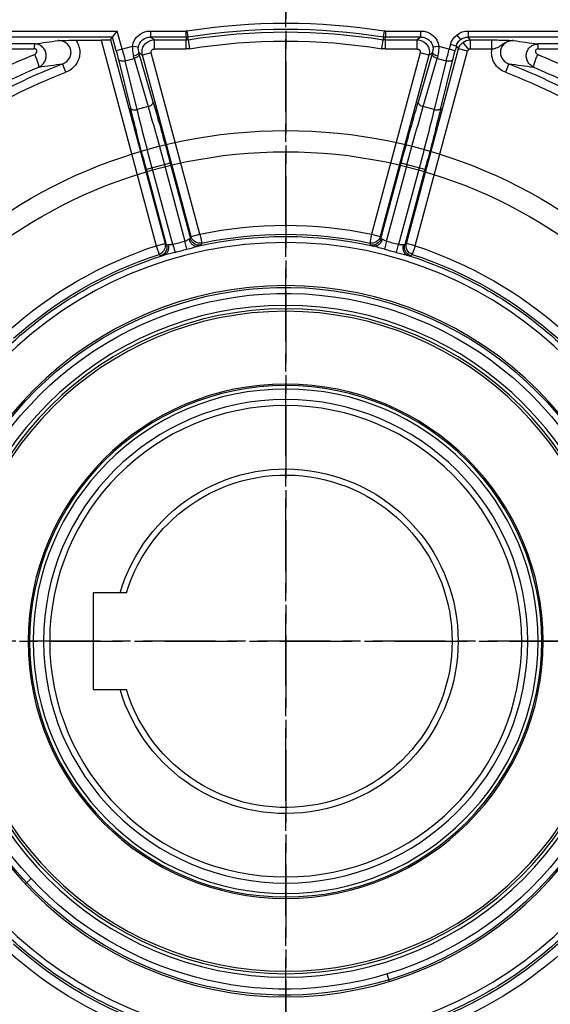
# Model space of a CAD drawing. Units: millimetres. Extents: x 54384 to 62588, y -244 to 7796.
# Drawn here: x 61623 to 61711, y 7198 to 7361 of the extents above; entities that cross this region are included whole.
import ezdxf

# ---------------------------------------------------------------- set-up
doc = ezdxf.new("R2010")
doc.units = ezdxf.units.MM
for name, pattern in [('CENTER', [19, 12, -2, 3, -2]), ('dashed', [0]), ('solid', [0])]:
    doc.linetypes.add(name, pattern=pattern)
for name, color, linetype in [('CONTOUR', 7, 'Continuous'), ('DIM', 1, 'Continuous'), ('HARTLIJN', 6, 'CENTER'), ('parts', 42, 'Continuous')]:
    doc.layers.add(name, color=color, linetype=linetype)
doc.styles.get("Standard").update_dxf_attribs({"font": 'isocp.shx', "height": 70})
doc.dimstyles.new('ISO-25', dxfattribs={"dimtxt": 70, "dimasz": 50, "dimexe": 10, "dimexo": 10, "dimgap": 10, "dimtad": 1, "dimdec": 0, "dimtxsty": 'Standard', "dimcen": 2.5, "dimadec": 0, "dimazin": 0, "dimtfac": 1, "dimtdec": 0, "dimtmove": 0, "dimatfit": 3, "dimfxl": 1, "dimarcsym": 0})

# ---------------------------------------------------------------- blocks, each defined once
blk = doc.blocks.new('*D39')
at = {"layer": 'Defpoints', "color": 0, "transparency": 16777216}
for p in [(61371.85, 7705.08), (61371.85, 7159.63), (61979.85, 6941.13)]:
    blk.add_point(p, dxfattribs=at)
at = {"layer": 'DIM', "color": 0, "lineweight": -2, "transparency": 16777216}
for p, q in [((61371.85, 7169.63), (61371.85, 7715.08)), ((61979.85, 6951.13), (61979.85, 7715.08)), ((61929.85, 7705.08), (61421.85, 7705.08))]:
    blk.add_line(p, q, dxfattribs=at)
at = {"layer": 'DIM', "color": 0, "transparency": 16777216}
for points in [[(61421.85, 7713.41), (61421.85, 7696.75), (61371.85, 7705.08)], [(61929.85, 7713.41), (61929.85, 7696.75), (61979.85, 7705.08)]]:
    blk.add_solid(points, dxfattribs=at)
at = {"layer": 'DIM', "color": 0, "transparency": 16777216, "insert": (61675.85, 7750.08), "char_height": 70, "attachment_point": 5}
blk.add_mtext('608', dxfattribs=at)
blk = doc.blocks.new('*D49')
at = {"layer": 'Defpoints', "color": 0, "transparency": 16777216}
for p in [(61666.85, 7533.34), (61425.85, 6729.64), (62469.83, 6729.64)]:
    blk.add_point(p, dxfattribs=at)
at = {"layer": 'DIM', "color": 0, "lineweight": -2, "transparency": 16777216}
for p, q in [((61676.85, 7533.34), (62479.83, 7533.34)), ((62469.83, 7483.34), (62469.83, 6779.64)), ((61435.85, 6729.64), (62479.83, 6729.64))]:
    blk.add_line(p, q, dxfattribs=at)
at = {"layer": 'DIM', "color": 0, "transparency": 16777216}
for points in [[(62461.5, 7483.34), (62478.16, 7483.34), (62469.83, 7533.34)], [(62461.5, 6779.64), (62478.16, 6779.64), (62469.83, 6729.64)]]:
    blk.add_solid(points, dxfattribs=at)
at = {"layer": 'DIM', "color": 0, "transparency": 16777216, "insert": (62424.83, 7131.49), "char_height": 70, "attachment_point": 5, "rotation": 90}
blk.add_mtext('804', dxfattribs=at)
blk = doc.blocks.new('SI.75.15-55 NHK Zijaanzicht')
at = {"layer": 'HARTLIJN', "linetype": 'CENTER'}
for p, q in [((0, -159.38), (0, 159.38)), ((-159.38, 0), (159.38, 0))]:
    blk.add_line(p, q, dxfattribs=at)
at = {"layer": 'parts', "linetype": 'Continuous'}
for p, q in [((-30.14, 100.97), (-85.12, 100.97)), ((-85.12, 99.97), (-30.14, 99.97)), ((-30.5, 99.49), (-34.08, 99.49)), ((-34.08, 97.99), (-34.08, 99.49)), ((-30.5, 99.49), (-30.14, 99.97)), ((-30.5, 99.49), (-30.5, 97.99)), ((-30.14, 100.97), (-30.14, 99.97)), ((-28.92, 99.55), (-28.31, 100.35)), ((-16.47, 100.97), (-22.36, 100.97)), ((-22.36, 99.97), (-22.36, 100.97)), ((-22.36, 99.97), (-16.47, 99.97)), ((-22.36, 99.97), (-21.75, 99.49)), ((-16.43, 99.49), (-21.75, 99.49)), ((-21.75, 97.99), (-21.75, 99.49)), ((-16.47, 100.97), (-16.47, 99.97)), ((-16.43, 99.49), (-16.47, 99.97)), ((-16.43, 99.49), (-16.43, 97.99)), ((-16.15, 99.99), (-16.31, 100.98)), ((-16.15, 99.99), (-16.11, 99.52)), ((-15.87, 98.04), (-16.11, 99.52)), ((16.11, 99.52), (15.87, 98.04)), ((16.11, 99.52), (16.15, 99.99)), ((16.31, 100.98), (16.15, 99.99)), ((16.47, 99.97), (16.43, 99.49)), ((21.75, 99.49), (16.43, 99.49)), ((16.43, 97.99), (16.43, 99.49)), ((22.36, 100.97), (16.47, 100.97)), ((16.47, 99.97), (16.47, 100.97)), ((16.47, 99.97), (22.36, 99.97)), ((28.97, 99.49), (19.94, 65.82)), ((30.5, 99.44), (21.39, 65.43)), ((21.75, 99.49), (22.36, 99.97)), ((21.75, 99.49), (21.75, 97.99)), ((22.36, 100.97), (22.36, 99.97)), ((27.03, 97.96), (27.84, 100.97)), ((85.12, 100.97), (27.84, 100.97)), ((28.6, 99.97), (27.84, 100.97)), ((28, 97.7), (28.6, 99.97)), ((28.6, 99.97), (85.12, 99.97)), ((28.97, 99.49), (28.6, 99.97)), ((34.7, 99.44), (30.5, 99.44)), ((-41.72, 98.02), (-51.38, 98.03)), ((-51.32, 98.84), (-41.66, 98.82)), ((-34.08, 97.99), (-30.5, 97.99)), ((-29.28, 99.08), (-30.2, 97.89)), ((-30.02, 97.62), (-28.57, 98.01)), ((-28.21, 98.48), (-28.57, 98.01)), ((-19.94, 65.82), (-28.57, 98.01)), ((-28.21, 98.48), (-27.24, 98.74)), ((-28.21, 98.48), (-28, 97.7)), ((-28, 97.7), (-25.33, 98.42)), ((-27.24, 98.74), (-27.03, 97.96)), ((-25.33, 98.42), (-24.34, 98.27)), ((-21.75, 97.99), (-16.43, 97.99)), ((16.43, 97.99), (21.75, 97.99)), ((24.34, 98.27), (25.33, 98.42)), ((25.33, 98.42), (28, 97.7)), ((41.47, 98.85), (52.9, 98.88)), ((52.98, 98.05), (41.56, 98.03)), ((-21.39, 65.43), (-30.02, 97.62)), ((-25.64, 88.2), (-27.62, 96.25)), ((-25.04, 96.43), (-26.53, 96.03)), ((-22.73, 88.46), (-25.04, 96.43)), ((-23.68, 96.98), (-24.28, 97.44)), ((-24.21, 97.17), (-21.9, 89.21)), ((-23.68, 96.98), (-22.23, 97.36)), ((-23.68, 96.98), (-15.64, 66.98)), ((-22.23, 97.36), (-14.19, 67.36)), ((14.19, 67.36), (22.23, 97.36)), ((15.64, 66.98), (23.68, 96.98)), ((21.9, 89.21), (24.21, 97.17)), ((22.23, 97.36), (23.68, 96.98)), ((25.04, 96.43), (22.73, 88.46)), ((24.28, 97.44), (23.68, 96.98)), ((26.53, 96.03), (25.04, 96.43)), ((27.62, 96.25), (25.64, 88.2)), ((-36.87, 95.53), (-36.33, 94.14)), ((-26.53, 96.03), (-24.54, 87.98)), ((24.54, 87.98), (26.53, 96.03)), ((36.33, 94.14), (36.87, 95.53)), ((-24.54, 87.98), (-22.73, 88.46)), ((22.73, 88.46), (24.54, 87.98)), ((-23.02, 78.04), (-19.09, 79.09)), ((-22.05, 78.29), (-18.66, 65.66)), ((-16.67, 66.2), (-20.05, 78.83)), ((-15.75, 66.65), (-19.09, 79.09)), ((19.09, 79.09), (15.75, 66.65)), ((20.05, 78.83), (16.67, 66.2)), ((18.66, 65.66), (22.05, 78.29)), ((19.09, 79.09), (23.02, 78.04)), ((-23.02, 78.04), (-19.68, 65.6)), ((19.68, 65.6), (23.02, 78.04)), ((-15.75, 66.65), (-15.64, 66.98)), ((-14.19, 67.36), (-15.64, 66.98)), ((-14.19, 67.36), (-13.88, 65.9)), ((14.19, 67.36), (13.88, 65.9)), ((15.64, 66.98), (14.19, 67.36)), ((15.64, 66.98), (15.75, 66.65)), ((-21.39, 65.43), (-19.94, 65.82)), ((-21.39, 65.43), (-20.93, 64.01)), ((-19.94, 65.82), (-19.68, 65.6)), ((-18.29, 64.34), (-18.66, 65.66)), ((-16.67, 66.2), (-16.33, 64.86)), ((-13.88, 65.9), (-13.99, 65.58)), ((13.99, 65.58), (13.88, 65.9)), ((16.33, 64.86), (16.67, 66.2)), ((18.66, 65.66), (18.29, 64.34)), ((19.68, 65.6), (19.94, 65.82)), ((21.39, 65.43), (19.94, 65.82)), ((21.39, 65.43), (20.93, 64.01)), ((-20.67, 63.79), (-20.93, 64.01)), ((20.93, 64.01), (20.67, 63.79)), ((26.31, 8), (31.8, 8)), ((31.8, 8), (31.8, -8)), ((31.8, -8), (26.31, -8)), ((42.06, -39.28), (43, -40.16)), ((-17.16, -56.28), (-16.79, -55.05))]:
    blk.add_line(p, q, dxfattribs=at)
for radius in [65.97, 58.84, 55.58, 55, 54.6, 42.55, 42.31, 41.73, 40, 39]:
    blk.add_circle((0, 0), radius, dxfattribs=at)
for centre, radius, start, end in [((0, 0), 102.29, 80.8257, 99.1743), ((0, 0), 101.29, 80.8257, 99.1743), ((1.75, -196.85), 298.84, 97.5694, 98.3531), ((-30.5, 97.49), 2, 15.0428, 89.9572), ((-30.14, 97.97), 3, 14.9958, 90.0042), ((-30.13, 97.97), 2, 14.9653, 90.0347), ((-22.37, 97.97), 3, 89.9702, 171.3607), ((-22.37, 97.97), 2, 89.8961, 171.3926), ((-21.74, 97.49), 2, 90.0904, 179.9297), ((-16.47, 101.97), 1, 270.0073, 279.167), ((-16.47, 101.97), 2, 270.0104, 279.1645), ((-16.43, 101.49), 2, 270.0032, 279.1926), ((0, 0), 100.81, 80.8045, 99.1955), ((16.43, 101.49), 2, 260.8076, 269.9965), ((16.47, 101.97), 2, 260.8355, 269.9896), ((16.47, 101.97), 1, 260.833, 269.9927), ((21.74, 97.49), 2, 0.0703, 89.9096), ((22.37, 97.97), 3, 8.6393, 90.0298), ((22.37, 97.97), 2, 8.6074, 90.1039), ((-3.07, -206.3), 308.38, 81.6943, 82.4186), ((-161.68, 61.86), 139.4, 14.1869, 15.0089), ((-22.47, 97.99), 1.89, 171.4163, 180.5911), ((-21.75, 97.49), 0.499, 89.9704, 195.0296), ((-16.43, 101.5), 3.5, 270.0074, 279.1881), ((0, 0), 99.31, 80.8045, 99.1955), ((16.43, 101.5), 3.5, 260.8119, 269.9926), ((21.75, 97.49), 0.499, 344.9704, 90.0296), ((22.47, 97.99), 1.89, 359.4112, 8.5792), ((152.35, 64.29), 129.77, 164.9605, 165.8436), ((1.99, -11), 116.56, 111.9854, 117.2505), ((-103.74, 77.39), 78.42, 13.9159, 15.0119), ((77.55, 125.58), 106.65, 195.6607, 195.8648), ((35.01, 114.31), 61.65, 195.8846, 196.1494), ((-21.73, 97.49), 2.01, 179.9482, 194.8676), ((21.73, 97.49), 2.01, 345.1324, 0.0518), ((-33.42, 113.86), 60, 343.8469, 344.1191), ((-80.35, 126.37), 109.56, 344.1379, 344.3365), ((98.5, 78.74), 73.01, 164.9475, 166.1247), ((-1.82, -10.16), 115.66, 61.7206, 68.0147), ((0, 0), 102.4, 111.1036, 132.6254), ((2.55, -8.94), 112.66, 112.7346, 118.1407), ((1.19, -201.27), 299.24, 97.3073, 98.104), ((27.01, 97.96), 1.99, 255.8615, 259.6739), ((-3.83, -220.81), 318.95, 81.9549, 82.6687), ((0, 0), 102.4, 47.3746, 68.8964), ((-3.05, -9.61), 113.43, 60.8845, 67.254), ((0, 0), 100.9, 111.1036, 132.6254), ((0, 0), 100.9, 47.3746, 68.8964), ((507.2, 220.22), 548.95, 193.9159, 195.0119), ((425.83, 198.76), 463.8, 193.8194, 195.0548), ((-501.24, -49.99), 498.14, 14.9878, 16.138), ((-512.84, -52.73), 511.04, 14.9475, 16.1247), ((549.36, -62.88), 548.95, 163.9159, 165.0119), ((468.16, -40.78), 463.8, 163.8194, 165.0548), ((-459.08, 207.32), 498.14, 344.9878, 346.138), ((-470.49, 210.76), 511.04, 344.9475, 346.1247), ((25.03, 89.91), 1.99, 255.8726, 259.6897), ((0, 0), 68.84, 78.1041, 101.8959), ((-14.19, 67.37), 1.5, 195.1397, 281.8052), ((0, 0), 66.97, 77.4519, 102.5481), ((0, 0), 67.34, 78.1041, 101.8959), ((14.19, 67.37), 1.5, 270.0533, 344.8595), ((0, 0), 68.84, 108.1041, 131.8959), ((-21.4, 65.44), 1.5, 288.1948, 14.8603), ((-21.13, 65.21), 1.5, 288.0452, 14.86), ((0, 0), 68.26, 104.1318, 105.8682), ((-14.3, 67.04), 1.5, 195.14, 281.9547), ((14.19, 67.37), 1.51, 258.2349, 270.0648), ((14.3, 67.04), 1.5, 258.0486, 270.0746), ((14.3, 67.04), 1.5, 270.0552, 344.8615), ((0, 0), 68.26, 74.1318, 75.8682), ((21.13, 65.21), 1.5, 165.14, 251.9547), ((21.4, 65.44), 1.51, 165.1542, 180.0743), ((21.4, 65.44), 1.5, 180.1259, 251.789), ((0, 0), 68.84, 48.1041, 71.8959), ((0, 0), 66.97, 107.4519, 132.5481), ((0, 0), 67.34, 108.1041, 131.8959), ((0, 0), 66.89, 104.1318, 105.8682), ((0, 0), 66.89, 74.1318, 75.8682), ((0, 0), 66.97, 47.4519, 72.5481), ((0, 0), 67.34, 48.1041, 71.8959), ((0, 0), 58.55, 316.9593, 253.0408), ((0, 0), 57.55, 316.9593, 253.0408), ((0, 0), 28.5, 16.3021, 343.6979), ((0, 0), 27.5, 16.9124, 343.0876), ((0, 0), 27.5, 16.9124, 343.0876), ((0, 0), 58.55, 253.0425, 316.9573), ((0, 0), 57.55, 253.0425, 316.9572), ((0, 0), 66.97, 227.4519, 252.5481), ((0, 0), 67.34, 228.1041, 251.8959), ((0, 0), 66.97, 287.4519, 312.5481), ((0, 0), 67.34, 288.1041, 311.8959), ((0, 0), 68.84, 228.1041, 251.8959), ((0, 0), 68.84, 288.1041, 311.8959)]:
    blk.add_arc(centre, radius, start, end, dxfattribs=at)
blk.add_ellipse((30.52, 99.49), major_axis=(1.55, 0), ratio=0.033728, start_param=-3.115734, end_param=-1.579845, dxfattribs=at)
for points, start_tangent, end_tangent in [([(-34.08, 99.49), (-35.26, 99.48), (-36.69, 99.45), (-37.61, 99.39)], (-1, 0), (-0.997416, -0.071838)), ([(-37.61, 99.39), (-36.91, 99.29), (-36.28, 98.97), (-35.78, 98.45), (-35.51, 97.79), (-35.51, 97.07), (-35.78, 96.41), (-36.25, 95.88), (-36.87, 95.53)], (0.999981, 0.006107), (-0.936736, -0.350036)), ([(-34.08, 97.99), (-34.33, 98.04), (-34.58, 98.1), (-35.03, 98.26), (-35.42, 98.49), (-35.8, 98.76), (-36.21, 99.02), (-36.65, 99.22), (-37.61, 99.39)], (-0.988733, 0.149692), (-0.999935, -0.011405)), ([(34.7, 99.44), (34.3, 98.75), (34.07, 97.98), (34.04, 97.17), (34.19, 96.39), (35, 95.02), (36.33, 94.14)], (-0.59407, -0.804413), (0.932931, -0.360055)), ([(37.61, 99.39), (36.96, 99.41), (34.7, 99.44)], (-0.999601, 0.028255), (-1, 0)), ([(36.87, 95.53), (36.25, 95.88), (35.78, 96.41), (35.51, 97.07), (35.51, 97.79), (35.78, 98.45), (36.28, 98.97), (36.91, 99.29), (37.61, 99.39)], (-0.936736, 0.350036), (0.999981, -0.006107)), ([(-41.72, 98.02), (-41.71, 98.34), (-41.71, 98.48), (-41.7, 98.59), (-41.69, 98.69), (-41.68, 98.76), (-41.67, 98.8), (-41.66, 98.82)], (0.02632, 0.999654), (0.805591, 0.592472)), ([(-41.72, 98.02), (-41.4, 97.89), (-41.31, 97.76), (-41.28, 97.6), (-41.38, 97.29), (-41.65, 97.08)], (1, -0.000838), (-0.927392, -0.374092)), ([(-40.99, 94.98), (-40.43, 95.35), (-40.01, 95.89), (-39.79, 96.53), (-39.79, 97.21), (-40.01, 97.84), (-40.43, 98.36), (-41, 98.7), (-41.66, 98.82)], (0.91508, 0.403272), (-0.999978, 0.006577)), ([(-36.33, 94.14), (-35.29, 94.75), (-34.51, 95.66), (-34.09, 96.79), (-34.08, 97.99)], (0.932931, 0.360056), (-0.169469, 0.985536)), ([(-30.5, 97.99), (-30.2, 97.89)], (1, 0), (0.793353, -0.608761)), ([(-30.2, 97.89), (-30.02, 97.62)], (0.793353, -0.608761), (0.258819, -0.965926)), ([(-25.14, 96.79), (-25.24, 97.18), (-25.33, 98.42)], (-0.270007, 0.962858), (0.055335, 0.998468)), ([(-24.28, 97.44), (-24.32, 97.56), (-24.36, 97.97)], (-0.2816, 0.959532), (-0.01034, 0.999947)), ([(24.36, 97.97), (24.36, 97.83), (24.28, 97.44)], (-0.009919, -0.999951), (-0.281469, -0.95957)), ([(25.33, 98.42), (25.33, 98), (25.14, 96.79)], (0.055335, -0.998468), (-0.270007, -0.962858)), ([(40.81, 95), (40.25, 95.37), (39.84, 95.88), (39.62, 96.48), (39.59, 97.12), (39.77, 97.76), (40.17, 98.32), (40.77, 98.71), (41.47, 98.85)], (-0.915605, 0.40208), (0.999977, 0.006786)), ([(41.48, 97.09), (41.21, 97.31), (41.12, 97.61), (41.15, 97.77), (41.24, 97.91), (41.56, 98.03)], (-0.927329, 0.374246), (0.999999, 0.001205)), ([(41.47, 98.85), (41.49, 98.83), (41.5, 98.78), (41.51, 98.71), (41.52, 98.62), (41.54, 98.5), (41.55, 98.36), (41.56, 98.03)], (0.88444, -0.466654), (0.035772, -0.99936)), ([(-41.65, 97.08), (-41.36, 96.47), (-41.22, 96.11), (-41.1, 95.76), (-41.01, 95.44), (-40.97, 95.2), (-40.96, 95.05), (-40.99, 94.98)], (0.467026, -0.884244), (-0.730634, -0.682769)), ([(-27.62, 96.25), (-27.49, 96.09), (-27.38, 96.03), (-27.24, 95.99), (-26.9, 95.97), (-26.53, 96.03)], (0.316594, -0.948561), (0.969729, 0.244185)), ([(-25.14, 96.79), (-24.8, 96.92), (-24.5, 97.09), (-24.4, 97.19), (-24.32, 97.28), (-24.28, 97.44)], (0.962498, 0.271288), (-0.182204, 0.983261)), ([(-25.04, 96.43), (-24.69, 96.56), (-24.41, 96.75), (-24.31, 96.86), (-24.24, 96.96), (-24.21, 97.17)], (0.961902, 0.273394), (-0.200102, 0.979775)), ([(24.21, 97.17), (24.24, 96.96), (24.31, 96.86), (24.41, 96.75), (24.69, 96.56), (25.04, 96.43)], (-0.200102, -0.979775), (0.961902, -0.273394)), ([(24.28, 97.44), (24.32, 97.28), (24.4, 97.19), (24.5, 97.09), (24.8, 96.92), (25.14, 96.79)], (-0.182204, -0.983261), (0.962498, -0.271288)), ([(26.66, 96), (26.99, 95.97), (27.29, 96.01), (27.51, 96.1), (27.62, 96.25)], (0.983822, -0.179151), (0.316594, 0.948561)), ([(40.81, 95), (40.78, 95.07), (40.79, 95.22), (40.84, 95.46), (40.94, 95.77), (41.06, 96.13), (41.2, 96.49), (41.48, 97.09)], (-0.698804, 0.715313), (0.456134, 0.889911)), ([(-24.54, 87.98), (-24.9, 87.92), (-25.25, 87.95), (-25.4, 87.99), (-25.52, 88.05), (-25.64, 88.2)], (-0.969729, -0.244185), (-0.316602, 0.948558)), ([(-21.9, 89.21), (-21.93, 89.01), (-22, 88.9), (-22.1, 88.79), (-22.4, 88.6), (-22.73, 88.46)], (0.200093, -0.979777), (-0.961902, -0.273394)), ([(22.73, 88.46), (22.4, 88.6), (22.1, 88.79), (22, 88.9), (21.93, 89.01), (21.9, 89.21)], (-0.961902, 0.273394), (0.200093, 0.979777)), ([(25.64, 88.2), (25.53, 88.06), (25.44, 88), (25.31, 87.96), (25.01, 87.92), (24.67, 87.95)], (-0.316602, -0.948558), (-0.983837, 0.179069)), ([(-19.44, 65.61), (-19.37, 65.08), (-19.47, 64.54), (-19.73, 64.12), (-20.08, 63.89)], (0.251359, -0.967894), (-0.939554, -0.3424)), ([(-19.68, 65.6), (-19.66, 65.59), (-19.61, 65.58), (-19.44, 65.61)], (0.506188, -0.862423), (0.976653, 0.214825)), ([(-18.66, 65.66), (-18.88, 65.62), (-19.09, 65.62), (-19.28, 65.62), (-19.44, 65.61)], (-0.955163, -0.29608), (-0.976697, -0.214625)), ([(-15.97, 66.54), (-16.12, 66.47), (-16.28, 66.37), (-16.67, 66.2)], (-0.952889, -0.303319), (-0.975021, -0.222113)), ([(-16.33, 64.86), (-15.42, 65.12), (-14.98, 65.25), (-14.55, 65.37)], (0.969736, 0.244154), (0.970412, 0.241456)), ([(-15.75, 66.65), (-15.77, 66.63), (-15.81, 66.6), (-15.97, 66.54)], (-0.007153, -0.999974), (-0.953282, -0.302083)), ([(-15.97, 66.54), (-15.76, 66.05), (-15.4, 65.63), (-14.97, 65.4), (-14.55, 65.37)], (0.266262, -0.963901), (0.984878, 0.173251)), ([(-13.99, 65.58), (-14.01, 65.56), (-14.04, 65.54), (-14.08, 65.52), (-14.15, 65.5), (-14.32, 65.44), (-14.55, 65.37)], (-0.325711, -0.945469), (-0.9607, -0.277589)), ([(13.99, 65.58), (14.01, 65.56), (14.04, 65.54), (14.08, 65.52), (14.14, 65.5), (14.32, 65.44), (14.55, 65.37)], (0.325709, -0.94547), (0.9607, -0.27759)), ([(15.97, 66.54), (15.76, 66.05), (15.4, 65.63), (14.97, 65.4), (14.55, 65.37)], (-0.266264, -0.9639), (-0.984878, 0.17325)), ([(16.33, 64.86), (15.42, 65.12), (14.98, 65.25), (14.55, 65.37)], (-0.969736, 0.244154), (-0.970393, 0.241532)), ([(15.75, 66.65), (15.77, 66.63), (15.81, 66.6), (15.97, 66.54)], (0.00716, -0.999974), (0.953218, -0.302283)), ([(16.67, 66.2), (16.46, 66.27), (16.28, 66.37), (16.12, 66.47), (15.97, 66.54)], (-0.975235, 0.221169), (-0.953156, 0.302478)), ([(19.44, 65.61), (19.28, 65.62), (19.09, 65.62), (18.66, 65.66)], (-0.976886, 0.213763), (-0.955449, 0.295155)), ([(19.44, 65.61), (19.37, 65.08), (19.47, 64.54), (19.73, 64.12), (20.08, 63.89)], (-0.25136, -0.967894), (0.939554, -0.342399)), ([(19.68, 65.6), (19.66, 65.59), (19.61, 65.58), (19.44, 65.61)], (-0.506181, -0.862427), (-0.976608, 0.215029)), ([(-20.67, 63.79), (-20.65, 63.78), (-20.62, 63.78), (-20.57, 63.79), (-20.5, 63.8), (-20.32, 63.83), (-20.08, 63.89)], (0.754807, -0.655947), (0.970785, 0.23995)), ([(-18.29, 64.34), (-19.2, 64.1), (-19.65, 64), (-20.08, 63.89)], (-0.961893, -0.273425), (-0.961151, -0.276024)), ([(18.29, 64.34), (19.2, 64.1), (19.65, 64), (20.08, 63.89)], (0.961893, -0.273425), (0.961129, -0.276098)), ([(20.67, 63.79), (20.65, 63.78), (20.62, 63.78), (20.57, 63.79), (20.5, 63.8), (20.32, 63.83), (20.08, 63.89)], (-0.754809, -0.655945), (-0.970785, 0.239951))]:
    blk.add_spline(points, degree=3, dxfattribs=dict(at, start_tangent=start_tangent, end_tangent=end_tangent))
blk = doc.blocks.new('*D51')
at = {"layer": 'Defpoints', "color": 0, "transparency": 16777216}
for p in [(61666.85, 7533.34), (62223.07, 7533.34), (61425.85, 7029.64)]:
    blk.add_point(p, dxfattribs=at)
at = {"layer": 'DIM', "color": 0, "lineweight": -2, "transparency": 16777216}
for p, q in [((61676.85, 7533.34), (62233.07, 7533.34)), ((62223.07, 7079.64), (62223.07, 7483.34)), ((61435.85, 7029.64), (62233.07, 7029.64))]:
    blk.add_line(p, q, dxfattribs=at)
at = {"layer": 'DIM', "color": 0, "transparency": 16777216}
for points in [[(62214.74, 7483.34), (62231.4, 7483.34), (62223.07, 7533.34)], [(62214.74, 7079.64), (62231.4, 7079.64), (62223.07, 7029.64)]]:
    blk.add_solid(points, dxfattribs=at)
at = {"layer": 'DIM', "color": 0, "transparency": 16777216, "insert": (62178.07, 7281.49), "char_height": 70, "attachment_point": 5, "rotation": 90}
blk.add_mtext('504', dxfattribs=at)

msp = doc.modelspace()

# ---------------------------------------------------------------- linework, layer by layer
at = {"color": 3, "linetype": 'dashed'}
msp.add_rational_spline([(61516.85, 7258.34), (61516.85, 7408.34), (61666.85, 7408.34), (61816.85, 7408.34), (61816.85, 7258.34), (61816.85, 7108.34), (61666.85, 7108.34), (61516.85, 7108.34), (61516.85, 7258.34)], [1, 0.707106781, 1, 0.707106781, 1, 0.707106781, 1, 0.707106781, 1], degree=2, knots=[0, 0, 0, 1, 1, 2, 2, 3, 3, 4, 4, 4], dxfattribs=at)
at = {"layer": 'CONTOUR', "color": 1, "linetype": 'solid'}
for radius in [84.5, 81]:
    msp.add_circle((61666.85, 7258.34), radius, dxfattribs=at)
at = {"layer": 'DIM'}
msp.add_circle((61666.85, 7258.34), 275, dxfattribs=at)
at = {"layer": 'HARTLIJN', "linetype": 'CENTER'}
msp.add_line((61666.85, 7563.34), (61666.85, 6953.34), dxfattribs=at)
at = {"layer": 'HARTLIJN'}
msp.add_line((61361.85, 7258.34), (61971.85, 7258.34), dxfattribs=at)

# ---------------------------------------------------------------- block references
at = {"layer": 'parts', "xscale": -1}
msp.add_blockref('SI.75.15-55 NHK Zijaanzicht', (61666.85, 7258.34), dxfattribs=at)

# ---------------------------------------------------------------- dimensions: what is measured, and where the dimension line sits
at = {"layer": 'DIM'}
dim = msp.add_linear_dim(base=(61371.85, 7705.08), p1=(61979.85, 6941.13), p2=(61371.85, 7159.63), angle=180, dimstyle='ISO-25', dxfattribs=at)
dim.commit()
dim.dimension.update_dxf_attribs({"geometry": '*D39', "text_midpoint": (61675.85, 7705.08), "dimtype": 160})
dim = msp.add_linear_dim(base=(62469.83, 6729.64), p1=(61666.85, 7533.34), p2=(61425.85, 6729.64), angle=90, dimstyle='ISO-25', dxfattribs=at)
dim.commit()
dim.dimension.update_dxf_attribs({"geometry": '*D49', "text_midpoint": (62424.83, 7131.49)})
dim = msp.add_linear_dim(base=(62223.07, 7533.34), p1=(61425.85, 7029.64), p2=(61666.85, 7533.34), angle=90, dimstyle='ISO-25', override={"dimtmove": 1}, dxfattribs=at)
dim.commit()
dim.dimension.update_dxf_attribs({"geometry": '*D51', "text_midpoint": (62178.07, 7281.49)})

doc.saveas('drawing.dxf')
